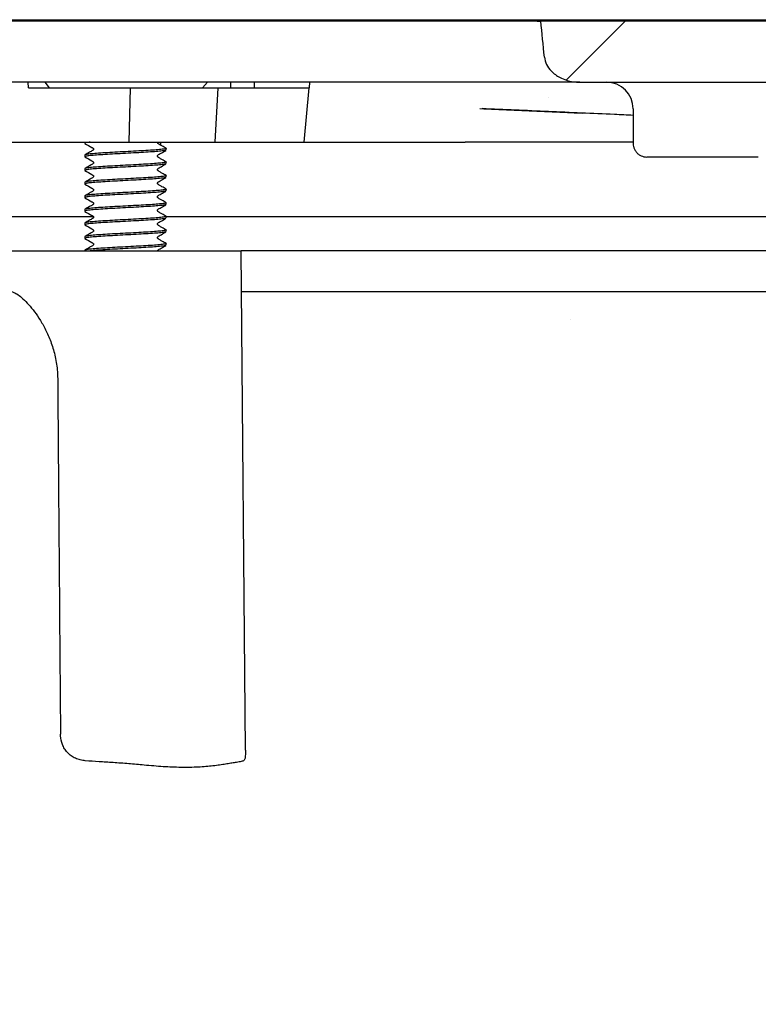
# Model space of a CAD drawing. Units: millimetres. Extents: x 18 to 1161, y -239 to 821.
# Drawn here: x 259 to 313, y 231 to 303 of the extents above; entities that cross this region are included whole.
import ezdxf

# ---------------------------------------------------------------- set-up
doc = ezdxf.new("R2010")
doc.units = ezdxf.units.MM
doc.header["$LTSCALE"] = 4
doc.layers.add('DIMS', color=134, linetype='Continuous')

msp = doc.modelspace()

# ---------------------------------------------------------------- hatches: boundary and pattern name
at = {"layer": 'DIMS', "linetype": 'Continuous', "lineweight": 18}
h = msp.add_hatch(dxfattribs=at)
h.set_pattern_fill('ANSI31', color=256, scale=4, style=0)
edge = h.paths.add_edge_path(flags=0)
edge.add_line((228.254, 268.424), (228.254, 271.424))
edge.add_line((228.254, 271.424), (227.44, 271.424))
edge.add_line((227.44, 271.424), (227.44, 273.424))
edge.add_line((227.44, 273.424), (228.254, 273.424))
edge.add_line((228.254, 273.424), (228.254, 276.424))
edge.add_line((228.254, 276.424), (227.44, 276.424))
edge.add_line((227.44, 276.424), (227.44, 278.424))
edge.add_line((227.44, 278.424), (228.254, 278.424))
edge.add_line((228.254, 278.424), (228.254, 281.424))
edge.add_line((228.254, 281.424), (227.44, 281.424))
edge.add_line((227.44, 281.424), (227.44, 283.424))
edge.add_line((227.44, 283.424), (228.254, 283.424))
edge.add_line((228.254, 283.424), (228.254, 286.424))
edge.add_line((228.254, 286.424), (225.634, 286.424))
edge.add_line((225.634, 286.424), (225.634, 288.924))
edge.add_line((225.634, 288.924), (225.134, 288.924))
edge.add_line((225.134, 288.924), (213.562, 301.334))
edge.add_arc((209.905, 297.924), 5, 43, 90)
edge.add_line((209.905, 302.924), (197.704, 302.924))
edge.add_line((197.704, 302.924), (195.204, 300.424))
edge.add_line((195.204, 300.424), (195.204, 298.924))
edge.add_line((195.204, 298.924), (209.253, 298.924))
edge.add_arc((209.253, 296.424), 2.5, 43, 90, ccw=False)
edge.add_line((211.081, 298.129), (221.462, 286.996))
edge.add_arc((219.634, 285.291), 2.5, 0, 43, ccw=False)
edge.add_line((222.134, 285.291), (222.134, 283.424))
edge.add_arc((226.134, 283.424), 4, 180, 245.16541)
edge.add_line((224.454, 279.794), (224.454, 264.424))
edge.add_arc((228.454, 264.424), 4, 180, 270)
edge.add_line((228.454, 260.424), (237.454, 260.424))
edge.add_line((237.454, 260.424), (237.454, 248.52))
edge.add_arc((241.454, 248.52), 4, 180, 255.81952)
edge.add_arc((239.004, 238.824), 6, 0.5, 75.81952, ccw=False)
edge.add_arc((257.004, 238.981), 12, 180.5, 265)
edge.add_line((255.958, 227.027), (272.902, 225.545))
edge.add_arc((272.754, 223.85), 1.701, 1.26221, 85, ccw=False)
edge.add_line((274.454, 223.888), (275.104, 194.387))
edge.add_line((275.104, 194.387), (275.762, 192.413))
edge.add_arc((277.185, 192.887), 1.5, 198.43495, 270)
edge.add_line((277.185, 191.387), (279.143, 191.387))
edge.add_line((279.143, 191.387), (278.727, 223.63))
edge.add_arc((272.728, 223.552), 6, 0.73926, 85)
edge.add_line((273.25, 229.529), (256.306, 231.012))
edge.add_arc((257.004, 238.981), 8, 180.5, 265, ccw=False)
edge.add_arc((239.004, 238.824), 10, 0.5, 73.85113)
edge.add_line((241.786, 248.43), (241.454, 286.424))
edge.add_line((241.454, 286.424), (237.654, 286.424))
edge.add_line((237.654, 286.424), (237.654, 283.424))
edge.add_line((237.654, 283.424), (238.468, 283.424))
edge.add_line((238.468, 283.424), (238.468, 281.424))
edge.add_line((238.468, 281.424), (237.654, 281.424))
edge.add_line((237.654, 281.424), (237.654, 278.424))
edge.add_line((237.654, 278.424), (238.468, 278.424))
edge.add_line((238.468, 278.424), (238.468, 276.424))
edge.add_line((238.468, 276.424), (237.654, 276.424))
edge.add_line((237.654, 276.424), (237.654, 273.424))
edge.add_line((237.654, 273.424), (238.468, 273.424))
edge.add_line((238.468, 273.424), (238.468, 271.424))
edge.add_line((238.468, 271.424), (237.654, 271.424))
edge.add_line((237.654, 271.424), (237.654, 268.424))
edge.add_line((237.654, 268.424), (238.468, 268.424))
edge.add_line((238.468, 268.424), (238.468, 266.424))
edge.add_line((238.468, 266.424), (237.654, 266.424))
edge.add_line((237.654, 266.424), (237.654, 263.424))
edge.add_line((237.654, 263.424), (238.468, 263.424))
edge.add_line((238.468, 263.424), (238.468, 262.424))
edge.add_line((238.468, 262.424), (236.454, 262.424))
edge.add_line((236.454, 262.424), (236.454, 262.424))
edge.add_line((236.454, 262.424), (229.454, 262.424))
edge.add_line((229.454, 262.424), (229.454, 262.424))
edge.add_line((229.454, 262.424), (227.44, 262.424))
edge.add_line((227.44, 262.424), (227.44, 263.424))
edge.add_line((227.44, 263.424), (228.254, 263.424))
edge.add_line((228.254, 263.424), (228.254, 266.424))
edge.add_line((228.254, 266.424), (227.44, 266.424))
edge.add_line((227.44, 266.424), (227.44, 268.424))
edge.add_line((227.44, 268.424), (228.254, 268.424))
h = msp.add_hatch(dxfattribs=at)
h.set_pattern_fill('ANSI32', color=256, scale=4, style=0)
edge = h.paths.add_edge_path(flags=0)
edge.add_spline(control_points=[(327.885, 298.824), (328.301, 298.824), (328.716, 298.834), (329.132, 298.834)], knot_values=[0.000207, 0.000207, 0.000207, 0.000207, 0.001454, 0.001454, 0.001454, 0.001454], weights=[1, 1, 1, 1], degree=3, periodic=0)
edge.add_ellipse((313.498, 300.824), major_axis=(-153.127, 0), ratio=0.0130611, start_angle=95.85978, end_angle=97.38231)
edge.add_spline(control_points=[(333.174, 298.84), (333.537, 298.841), (333.901, 298.833), (334.265, 298.828), (334.402, 298.825), (334.54, 298.824), (334.678, 298.824)], knot_values=[0.000436, 0.000436, 0.000436, 0.000436, 0.001527, 0.001527, 0.001527, 0.00194, 0.00194, 0.00194, 0.00194], weights=[1, 1, 1, 1, 1, 1, 1], degree=3, periodic=0)
edge.add_line((334.678, 298.824), (341.613, 298.824))
edge.add_spline(control_points=[(341.613, 298.824), (342.187, 298.824), (342.761, 298.861), (343.336, 298.862)], knot_values=[0.000045, 0.000045, 0.000045, 0.000045, 0.001768, 0.001768, 0.001768, 0.001768], weights=[1, 1, 1, 1], degree=3, periodic=0)
edge.add_ellipse((313.498, 300.824), major_axis=(-153.127, 0), ratio=0.0130611, start_angle=101.23621, end_angle=102.78243)
edge.add_spline(control_points=[(347.378, 298.873), (348.022, 298.875), (348.666, 298.824), (349.31, 298.824)], knot_values=[0.00075, 0.00075, 0.00075, 0.00075, 0.002683, 0.002683, 0.002683, 0.002683], weights=[1, 1, 1, 1], degree=3, periodic=0)
edge.add_line((349.31, 298.824), (350.498, 298.824))
edge.add_ellipse((350.498, 300.824), major_axis=(2.327, 0), ratio=0.859421, start_angle=270, end_angle=312.64744)
edge.add_spline(control_points=[(352.075, 299.353), (352.263, 299.502), (352.433, 299.68), (352.565, 299.881), (352.674, 300.047), (352.759, 300.232), (352.809, 300.425), (352.829, 300.503), (352.843, 300.583), (352.852, 300.664)], knot_values=[0, 0, 0, 0, 0.00072, 0.00072, 0.00072, 0.001316, 0.001316, 0.001316, 0.001556, 0.001556, 0.001556, 0.001556], weights=[1, 1, 1, 1, 1, 1, 1, 1, 1, 1], degree=3, periodic=0)
edge.add_ellipse((300.204, -239.12), major_axis=(-153.114, -1515.758), ratio=0.00131279, start_angle=249.038203, end_angle=249.145838, ccw=False)
edge.add_line((353.122, 303.324), (297.124, 303.324))
edge.add_ellipse((300.204, 252.944), major_axis=(153.114, -1515.758), ratio=0.00131279, start_angle=91.79697, end_angle=91.897103, ccw=False)
edge.add_spline(control_points=[(297.392, 300.676), (297.411, 300.485), (297.469, 300.296), (297.556, 300.124), (297.641, 299.954), (297.756, 299.797), (297.888, 299.659), (298.076, 299.461), (298.303, 299.297), (298.545, 299.171), (298.846, 299.013), (299.18, 298.91), (299.516, 298.86), (299.675, 298.836), (299.835, 298.824), (299.996, 298.824)], knot_values=[0, 0, 0, 0, 0.000576, 0.000576, 0.000576, 0.001145, 0.001145, 0.001145, 0.001964, 0.001964, 0.001964, 0.002987, 0.002987, 0.002987, 0.003464, 0.003464, 0.003464, 0.003464], weights=[1, 1, 1, 1, 1, 1, 1, 1, 1, 1, 1, 1, 1, 1, 1, 1], degree=3, periodic=0)
edge.add_ellipse((300.002, 300.824), major_axis=(2.327, 0), ratio=0.859421, start_angle=269.84406, end_angle=270)
edge.add_line((300.002, 298.824), (314.582, 298.824))
edge.add_spline(control_points=[(314.582, 298.824), (314.697, 298.824), (314.813, 298.824), (314.928, 298.824)], knot_values=[0.000794, 0.000794, 0.000794, 0.000794, 0.00114, 0.00114, 0.00114, 0.00114], weights=[1, 1, 1, 1], degree=3, periodic=0)
edge.add_ellipse((313.498, 300.824), major_axis=(-153.127, 0), ratio=0.0130611, start_angle=90.53483, end_angle=92.04758)
edge.add_spline(control_points=[(318.97, 298.825), (319.246, 298.825), (319.523, 298.824), (319.8, 298.824)], knot_values=[0.000121, 0.000121, 0.000121, 0.000121, 0.000951, 0.000951, 0.000951, 0.000951], weights=[1, 1, 1, 1], degree=3, periodic=0)
edge.add_line((319.8, 298.824), (327.885, 298.824))

# ---------------------------------------------------------------- linework, layer by layer
at = {"color": 7, "linetype": 'Continuous', "lineweight": 25}
for p, q in [((224.954, 303.424), (375.454, 303.424)), ((294.162, 303.324), (242.284, 303.324)), ((295.881, 303.324), (294.162, 303.324)), ((296.871, 303.324), (295.881, 303.324)), ((296.871, 303.324), (297.124, 303.324)), ((353.122, 303.324), (297.124, 303.324)), ((294.192, 298.824), (242.313, 298.824)), ((259.443, 298.424), (259.412, 298.824)), ((259.443, 298.424), (260.786, 298.424)), ((260.982, 298.424), (260.656, 298.824)), ((260.786, 298.424), (266.947, 298.424)), ((266.836, 294.424), (266.947, 298.424)), ((266.947, 298.424), (273.373, 298.424)), ((272.606, 298.824), (272.24, 298.424)), ((273.373, 298.424), (273.148, 294.424)), ((273.373, 298.424), (278.859, 298.424)), ((274.288, 298.824), (274.288, 298.424)), ((276.063, 298.424), (276.063, 298.824)), ((278.859, 298.424), (280.08, 298.424)), ((279.731, 294.424), (280.08, 298.424)), ((280.114, 298.824), (280.079, 298.424)), ((297.824, 298.824), (294.192, 298.824)), ((300.002, 298.824), (297.824, 298.824)), ((300.002, 298.824), (314.582, 298.824)), ((303.918, 296.874), (303.918, 294.342)), ((253.565, 294.424), (261.041, 294.424)), ((261.041, 294.424), (266.836, 294.424)), ((263.579, 294.424), (263.579, 294.34)), ((266.836, 294.424), (273.148, 294.424)), ((269.177, 294.19), (269.177, 294.424)), ((273.148, 294.424), (278.586, 294.424)), ((278.586, 294.424), (279.731, 294.424)), ((279.731, 294.424), (280.803, 294.424)), ((280.803, 294.424), (291.565, 294.424)), ((263.579, 293.465), (263.579, 293.34)), ((269.579, 293.84), (269.579, 293.965)), ((312.864, 293.324), (304.937, 293.324)), ((313.109, 293.324), (312.864, 293.324)), ((313.127, 293.324), (313.109, 293.324)), ((269.579, 292.84), (269.579, 292.965)), ((263.579, 292.465), (263.579, 292.34)), ((269.579, 291.84), (269.579, 291.965)), ((263.579, 291.465), (263.579, 291.34)), ((263.579, 290.465), (263.579, 290.34)), ((269.579, 290.84), (269.579, 290.965)), ((269.579, 289.84), (269.579, 289.965)), ((264.216, 288.924), (235.739, 288.924)), ((263.579, 289.465), (263.579, 289.34)), ((331.335, 288.924), (269.563, 288.924)), ((269.579, 288.84), (269.579, 288.965)), ((263.579, 288.465), (263.579, 288.34)), ((269.579, 287.84), (269.579, 287.965)), ((263.579, 287.465), (263.579, 287.34)), ((269.579, 286.84), (269.579, 286.965)), ((258.079, 286.424), (275.079, 286.424)), ((261.879, 286.424), (261.879, 286.424)), ((261.879, 286.424), (268.929, 286.424)), ((263.579, 286.465), (263.579, 286.424)), ((268.929, 286.424), (271.279, 286.424)), ((271.279, 286.424), (271.279, 286.424)), ((275.4, 249.695), (275.079, 286.424)), ((325.329, 286.424), (275.079, 286.424)), ((275.105, 283.424), (325.303, 283.424))]:
    msp.add_line(p, q, dxfattribs=at)
msp.add_arc((301.968, 296.874), 1.95, 0, 90, dxfattribs=at)
for centre, major_axis, ratio, start_param, end_param in [((300.204, 252.944), (153.114, -1515.758), 0.001313, 1.602159, 1.603907), ((300.002, 300.824), (2.327, 0), 0.859421, 4.709667, 4.712389), ((300.004, 300.824), (2.9, 0), 0.689758, 4.709667, 4.712389)]:
    msp.add_ellipse(centre, major_axis=major_axis, ratio=ratio, start_param=start_param, end_param=end_param, dxfattribs=at)
for points, knots in [([(297.392, 300.676), (297.433, 300.487), (297.516, 300.109), (297.84, 299.685), (298.189, 299.379), (298.569, 299.144), (299.013, 298.963), (299.504, 298.845), (299.835, 298.831), (299.996, 298.824)], [0, 0, 0, 0, 0.1657163, 0.330428, 0.4486138, 0.5669328, 0.7141671, 0.8615055, 1, 1, 1, 1]), ([(292.653, 296.883), (293.396, 296.85), (294.882, 296.786), (297.123, 296.689), (298.898, 296.612), (299.926, 296.567), (300.204, 296.555)], [0, 0, 0, 0, 0.2961695, 0.5923389, 0.8897365, 1, 1, 1, 1]), ([(303.918, 296.39), (303.461, 296.41), (302.194, 296.467), (300.113, 296.559), (297.677, 296.667), (295.239, 296.774), (293.617, 296.846), (292.806, 296.882)], [0, 0, 0, 0, 0.123602, 0.342147, 0.560692, 0.780346, 1, 1, 1, 1]), ([(263.981, 294.424), (263.871, 294.41), (263.648, 294.383), (263.544, 294.35), (263.597, 294.332), (263.609, 294.328)], [0, 0, 0, 0, 0.433201, 0.873967, 1, 1, 1, 1]), ([(263.588, 294.328), (263.758, 294.229), (263.949, 294.118), (264.139, 294.008), (264.169, 293.991), (264.196, 293.977), (264.213, 293.96), (264.23, 293.919), (264.228, 293.876), (264.208, 293.833), (264.103, 293.778), (263.892, 293.653), (263.704, 293.545), (263.592, 293.48)], [0, 0, 0, 0, 0.3330497, 0.3727767, 0.3867881, 0.3975795, 0.4474979, 0.4834642, 0.5265532, 0.5757525, 0.6296911, 0.7777061, 1, 1, 1, 1]), ([(269.574, 293.956), (269.468, 294.018), (269.294, 294.119), (269.101, 294.235), (269.015, 294.288), (268.99, 294.305), (268.982, 294.311), (268.974, 294.317), (268.966, 294.324), (268.959, 294.332), (268.954, 294.338), (268.95, 294.343), (268.946, 294.348), (268.942, 294.355), (268.937, 294.365), (268.933, 294.377), (268.929, 294.396), (268.928, 294.408), (268.932, 294.421), (268.932, 294.424)], [0, 0, 0, 0, 0.394559, 0.649036, 0.728893, 0.759781, 0.78692, 0.809798, 0.82841, 0.843562, 0.850285, 0.856735, 0.863175, 0.869878, 0.884902, 0.903191, 0.925467, 0.983284, 1, 1, 1, 1]), ([(303.918, 294.424), (303.75, 294.424), (302.606, 294.424), (300.466, 294.424), (297.502, 294.424), (294.526, 294.424), (292.552, 294.424), (291.565, 294.424)], [0, 0, 0, 0, 0.040896, 0.277834, 0.518518, 0.75931, 1, 1, 1, 1]), ([(303.922, 294.361), (303.921, 294.343), (303.914, 294.256), (303.943, 294.094), (304.015, 293.888), (304.14, 293.691), (304.31, 293.526), (304.507, 293.41), (304.717, 293.338), (304.861, 293.329), (304.937, 293.324)], [0, 0, 0, 0, 0.035409, 0.165055, 0.300323, 0.438712, 0.592738, 0.731331, 0.857894, 1, 1, 1, 1]), ([(269.522, 293.817), (269.511, 293.811), (269.474, 293.791), (269.2, 293.758), (268.727, 293.714), (268.096, 293.674), (267.365, 293.633), (266.579, 293.589), (265.794, 293.549), (265.062, 293.508), (264.434, 293.464), (263.949, 293.424), (263.657, 293.383), (263.544, 293.35), (263.597, 293.332), (263.609, 293.328)], [0, 0, 0, 0, 0.037267, 0.122009, 0.20823, 0.292972, 0.377714, 0.463935, 0.548677, 0.633419, 0.719641, 0.804382, 0.889124, 0.975346, 1, 1, 1, 1]), ([(269.578, 293.965), (269.579, 293.965), (269.613, 293.951), (269.494, 293.924), (269.211, 293.883), (268.724, 293.839), (268.096, 293.799), (267.364, 293.758), (266.579, 293.714), (265.794, 293.674), (265.062, 293.633), (264.432, 293.589), (263.954, 293.549), (263.639, 293.508), (263.599, 293.479), (263.58, 293.465)], [0, 0, 0, 0, 0.000479, 0.083331, 0.166182, 0.250479, 0.333331, 0.416182, 0.500479, 0.583331, 0.666182, 0.75048, 0.833331, 0.916182, 1, 1, 1, 1]), ([(263.588, 293.328), (263.758, 293.229), (263.949, 293.118), (264.139, 293.008), (264.169, 292.991), (264.196, 292.977), (264.213, 292.96), (264.23, 292.919), (264.228, 292.876), (264.208, 292.833), (264.103, 292.778), (263.892, 292.653), (263.704, 292.545), (263.592, 292.48)], [0, 0, 0, 0, 0.33305, 0.372777, 0.386788, 0.39758, 0.447498, 0.483464, 0.526553, 0.575752, 0.629691, 0.777706, 1, 1, 1, 1]), ([(269.574, 292.956), (269.468, 293.018), (269.294, 293.119), (269.101, 293.235), (269.015, 293.288), (268.99, 293.305), (268.982, 293.311), (268.974, 293.317), (268.966, 293.324), (268.959, 293.332), (268.954, 293.338), (268.95, 293.343), (268.946, 293.348), (268.942, 293.355), (268.937, 293.365), (268.933, 293.377), (268.929, 293.396), (268.929, 293.411), (268.934, 293.436), (268.966, 293.494), (269.072, 293.533), (269.267, 293.655), (269.429, 293.749), (269.545, 293.816)], [0, 0, 0, 0, 0.206883, 0.340315, 0.382187, 0.398383, 0.412613, 0.424609, 0.434368, 0.442312, 0.445838, 0.44922, 0.452597, 0.456111, 0.463988, 0.473578, 0.485258, 0.515574, 0.535653, 0.562023, 0.650612, 0.750385, 1, 1, 1, 1]), ([(269.522, 292.817), (269.511, 292.811), (269.474, 292.791), (269.2, 292.758), (268.727, 292.714), (268.096, 292.674), (267.365, 292.633), (266.579, 292.589), (265.794, 292.549), (265.062, 292.508), (264.434, 292.464), (263.949, 292.424), (263.657, 292.383), (263.544, 292.35), (263.597, 292.332), (263.609, 292.328)], [0, 0, 0, 0, 0.037267, 0.122009, 0.20823, 0.292972, 0.377714, 0.463935, 0.548677, 0.633419, 0.719641, 0.804382, 0.889124, 0.975346, 1, 1, 1, 1]), ([(269.578, 292.965), (269.579, 292.965), (269.613, 292.951), (269.494, 292.924), (269.211, 292.883), (268.724, 292.839), (268.096, 292.799), (267.364, 292.758), (266.579, 292.714), (265.794, 292.674), (265.062, 292.633), (264.432, 292.589), (263.954, 292.549), (263.639, 292.508), (263.599, 292.479), (263.58, 292.465)], [0, 0, 0, 0, 0.000479, 0.083331, 0.166182, 0.250479, 0.333331, 0.416182, 0.500479, 0.583331, 0.666182, 0.75048, 0.833331, 0.916182, 1, 1, 1, 1]), ([(269.574, 291.956), (269.468, 292.018), (269.294, 292.119), (269.101, 292.235), (269.015, 292.288), (268.99, 292.305), (268.982, 292.311), (268.974, 292.317), (268.966, 292.324), (268.959, 292.332), (268.954, 292.338), (268.95, 292.343), (268.946, 292.348), (268.942, 292.355), (268.937, 292.365), (268.933, 292.377), (268.929, 292.396), (268.929, 292.411), (268.934, 292.436), (268.966, 292.494), (269.072, 292.533), (269.267, 292.655), (269.429, 292.749), (269.545, 292.816)], [0, 0, 0, 0, 0.206883, 0.340315, 0.382187, 0.398383, 0.412613, 0.424609, 0.434368, 0.442312, 0.445838, 0.44922, 0.452596, 0.456111, 0.463989, 0.473578, 0.485258, 0.515574, 0.535653, 0.562023, 0.650612, 0.750385, 1, 1, 1, 1]), ([(269.578, 291.965), (269.579, 291.965), (269.613, 291.951), (269.494, 291.924), (269.211, 291.883), (268.724, 291.839), (268.096, 291.799), (267.364, 291.758), (266.579, 291.714), (265.794, 291.674), (265.062, 291.633), (264.432, 291.589), (263.954, 291.549), (263.639, 291.508), (263.599, 291.479), (263.58, 291.465)], [0, 0, 0, 0, 0.000479, 0.083331, 0.166182, 0.250479, 0.333331, 0.416182, 0.500479, 0.583331, 0.666182, 0.75048, 0.833331, 0.916182, 1, 1, 1, 1]), ([(263.588, 292.328), (263.758, 292.229), (263.949, 292.118), (264.139, 292.008), (264.169, 291.991), (264.196, 291.977), (264.213, 291.96), (264.23, 291.919), (264.228, 291.876), (264.208, 291.833), (264.103, 291.778), (263.892, 291.653), (263.704, 291.545), (263.592, 291.48)], [0, 0, 0, 0, 0.33305, 0.372777, 0.386788, 0.39758, 0.447498, 0.483464, 0.526553, 0.575752, 0.629691, 0.777706, 1, 1, 1, 1]), ([(269.522, 291.817), (269.511, 291.811), (269.474, 291.791), (269.2, 291.758), (268.727, 291.714), (268.096, 291.674), (267.365, 291.633), (266.579, 291.589), (265.794, 291.549), (265.062, 291.508), (264.434, 291.464), (263.949, 291.424), (263.657, 291.383), (263.544, 291.35), (263.597, 291.332), (263.609, 291.328)], [0, 0, 0, 0, 0.0372669, 0.1220085, 0.2082302, 0.2929719, 0.377714, 0.4639352, 0.5486772, 0.6334192, 0.7196407, 0.8043824, 0.8891241, 0.9753457, 1, 1, 1, 1]), ([(263.588, 291.328), (263.758, 291.229), (263.949, 291.118), (264.139, 291.008), (264.169, 290.991), (264.196, 290.977), (264.213, 290.96), (264.23, 290.919), (264.228, 290.876), (264.208, 290.833), (264.103, 290.778), (263.892, 290.653), (263.704, 290.545), (263.592, 290.48)], [0, 0, 0, 0, 0.3330496, 0.3727766, 0.386788, 0.3975794, 0.4474977, 0.4834642, 0.5265531, 0.5757525, 0.6296911, 0.7777061, 1, 1, 1, 1]), ([(269.574, 290.956), (269.468, 291.018), (269.294, 291.119), (269.101, 291.235), (269.015, 291.288), (268.99, 291.305), (268.982, 291.311), (268.974, 291.317), (268.966, 291.324), (268.959, 291.332), (268.954, 291.338), (268.95, 291.343), (268.946, 291.348), (268.942, 291.355), (268.937, 291.365), (268.933, 291.377), (268.929, 291.396), (268.929, 291.411), (268.934, 291.436), (268.966, 291.494), (269.072, 291.533), (269.267, 291.655), (269.429, 291.749), (269.545, 291.816)], [0, 0, 0, 0, 0.206883, 0.340315, 0.382187, 0.398383, 0.412613, 0.424609, 0.434368, 0.442312, 0.445838, 0.44922, 0.452597, 0.456111, 0.463989, 0.473578, 0.485258, 0.515574, 0.535653, 0.562023, 0.650612, 0.750385, 1, 1, 1, 1]), ([(269.522, 290.817), (269.511, 290.811), (269.474, 290.791), (269.2, 290.758), (268.727, 290.714), (268.096, 290.674), (267.365, 290.633), (266.579, 290.589), (265.794, 290.549), (265.062, 290.508), (264.434, 290.464), (263.949, 290.424), (263.657, 290.383), (263.544, 290.35), (263.597, 290.332), (263.609, 290.328)], [0, 0, 0, 0, 0.037267, 0.122009, 0.20823, 0.292972, 0.377714, 0.463935, 0.548677, 0.633419, 0.719641, 0.804382, 0.889124, 0.975346, 1, 1, 1, 1]), ([(269.578, 290.965), (269.579, 290.965), (269.613, 290.951), (269.494, 290.924), (269.211, 290.883), (268.724, 290.839), (268.096, 290.799), (267.364, 290.758), (266.579, 290.714), (265.794, 290.674), (265.062, 290.633), (264.432, 290.589), (263.954, 290.549), (263.639, 290.508), (263.599, 290.479), (263.58, 290.465)], [0, 0, 0, 0, 0.000479, 0.083331, 0.166182, 0.250479, 0.333331, 0.416182, 0.500479, 0.583331, 0.666182, 0.75048, 0.833331, 0.916182, 1, 1, 1, 1]), ([(269.574, 289.956), (269.468, 290.018), (269.294, 290.119), (269.101, 290.235), (269.015, 290.288), (268.99, 290.305), (268.982, 290.311), (268.974, 290.317), (268.966, 290.324), (268.959, 290.332), (268.954, 290.338), (268.95, 290.343), (268.946, 290.348), (268.942, 290.355), (268.937, 290.365), (268.933, 290.377), (268.929, 290.396), (268.929, 290.411), (268.934, 290.436), (268.966, 290.494), (269.072, 290.533), (269.267, 290.655), (269.429, 290.749), (269.545, 290.816)], [0, 0, 0, 0, 0.206883, 0.340315, 0.382187, 0.398383, 0.412613, 0.424609, 0.434368, 0.442312, 0.445838, 0.44922, 0.452597, 0.456111, 0.463989, 0.473578, 0.485258, 0.515574, 0.535653, 0.562023, 0.650611, 0.750385, 1, 1, 1, 1]), ([(269.522, 289.817), (269.511, 289.811), (269.474, 289.791), (269.2, 289.758), (268.727, 289.714), (268.096, 289.674), (267.365, 289.633), (266.579, 289.589), (265.794, 289.549), (265.062, 289.508), (264.434, 289.464), (263.949, 289.424), (263.657, 289.383), (263.544, 289.35), (263.597, 289.332), (263.609, 289.328)], [0, 0, 0, 0, 0.0372669, 0.1220085, 0.2082302, 0.2929719, 0.377714, 0.4639352, 0.5486772, 0.6334192, 0.7196407, 0.8043824, 0.8891241, 0.9753457, 1, 1, 1, 1]), ([(269.578, 289.965), (269.579, 289.965), (269.613, 289.951), (269.494, 289.924), (269.211, 289.883), (268.724, 289.839), (268.096, 289.799), (267.364, 289.758), (266.579, 289.714), (265.794, 289.674), (265.062, 289.633), (264.432, 289.589), (263.954, 289.549), (263.639, 289.508), (263.599, 289.479), (263.58, 289.465)], [0, 0, 0, 0, 0.000479, 0.083331, 0.166182, 0.250479, 0.333331, 0.416182, 0.500479, 0.583331, 0.666182, 0.75048, 0.833331, 0.916182, 1, 1, 1, 1]), ([(263.588, 290.328), (263.758, 290.229), (263.949, 290.118), (264.139, 290.008), (264.169, 289.991), (264.196, 289.977), (264.213, 289.96), (264.23, 289.919), (264.228, 289.876), (264.208, 289.833), (264.103, 289.778), (263.892, 289.653), (263.704, 289.545), (263.592, 289.48)], [0, 0, 0, 0, 0.33305, 0.372777, 0.386788, 0.39758, 0.447498, 0.483464, 0.526553, 0.575753, 0.629691, 0.777706, 1, 1, 1, 1]), ([(269.574, 288.956), (269.468, 289.018), (269.294, 289.119), (269.101, 289.235), (269.015, 289.288), (268.99, 289.305), (268.982, 289.311), (268.974, 289.317), (268.966, 289.324), (268.959, 289.332), (268.954, 289.338), (268.95, 289.343), (268.946, 289.348), (268.942, 289.355), (268.937, 289.365), (268.933, 289.377), (268.929, 289.396), (268.929, 289.411), (268.934, 289.436), (268.966, 289.494), (269.072, 289.533), (269.267, 289.655), (269.429, 289.749), (269.545, 289.816)], [0, 0, 0, 0, 0.206883, 0.340315, 0.382187, 0.398383, 0.412613, 0.424609, 0.434368, 0.442312, 0.445838, 0.44922, 0.452597, 0.456111, 0.463989, 0.473578, 0.485258, 0.515574, 0.535653, 0.562023, 0.650611, 0.750385, 1, 1, 1, 1]), ([(269.578, 288.965), (269.579, 288.965), (269.613, 288.951), (269.494, 288.924), (269.211, 288.883), (268.724, 288.839), (268.096, 288.799), (267.364, 288.758), (266.579, 288.714), (265.794, 288.674), (265.062, 288.633), (264.432, 288.589), (263.954, 288.549), (263.639, 288.508), (263.599, 288.479), (263.58, 288.465)], [0, 0, 0, 0, 0.000479, 0.083331, 0.166182, 0.250479, 0.333331, 0.416182, 0.500479, 0.583331, 0.666182, 0.75048, 0.833331, 0.916182, 1, 1, 1, 1]), ([(263.588, 289.328), (263.758, 289.229), (263.949, 289.118), (264.139, 289.008), (264.169, 288.991), (264.196, 288.977), (264.213, 288.96), (264.23, 288.919), (264.228, 288.876), (264.208, 288.833), (264.103, 288.778), (263.892, 288.653), (263.704, 288.545), (263.592, 288.48)], [0, 0, 0, 0, 0.33305, 0.372777, 0.386788, 0.397579, 0.447498, 0.483464, 0.526553, 0.575752, 0.629691, 0.777706, 1, 1, 1, 1]), ([(269.522, 288.817), (269.511, 288.811), (269.474, 288.791), (269.2, 288.758), (268.727, 288.714), (268.096, 288.674), (267.365, 288.633), (266.579, 288.589), (265.794, 288.549), (265.062, 288.508), (264.434, 288.464), (263.949, 288.424), (263.657, 288.383), (263.544, 288.35), (263.597, 288.332), (263.609, 288.328)], [0, 0, 0, 0, 0.037267, 0.122009, 0.20823, 0.292972, 0.377714, 0.463935, 0.548677, 0.633419, 0.719641, 0.804382, 0.889124, 0.975346, 1, 1, 1, 1]), ([(263.588, 288.328), (263.758, 288.229), (263.949, 288.118), (264.139, 288.008), (264.169, 287.991), (264.196, 287.977), (264.213, 287.96), (264.23, 287.919), (264.228, 287.876), (264.208, 287.833), (264.103, 287.778), (263.892, 287.653), (263.704, 287.545), (263.592, 287.48)], [0, 0, 0, 0, 0.33305, 0.372777, 0.386788, 0.397579, 0.447498, 0.483464, 0.526553, 0.575752, 0.629691, 0.777706, 1, 1, 1, 1]), ([(269.574, 287.956), (269.468, 288.018), (269.294, 288.119), (269.101, 288.235), (269.015, 288.288), (268.99, 288.305), (268.982, 288.311), (268.974, 288.317), (268.966, 288.324), (268.959, 288.332), (268.954, 288.338), (268.95, 288.343), (268.946, 288.348), (268.942, 288.355), (268.937, 288.365), (268.933, 288.377), (268.929, 288.396), (268.929, 288.411), (268.934, 288.436), (268.966, 288.494), (269.072, 288.533), (269.267, 288.655), (269.429, 288.749), (269.545, 288.816)], [0, 0, 0, 0, 0.206883, 0.340315, 0.382187, 0.398383, 0.412613, 0.424609, 0.434368, 0.442312, 0.445838, 0.44922, 0.452597, 0.456111, 0.463989, 0.473578, 0.485258, 0.515574, 0.535653, 0.562023, 0.650612, 0.750385, 1, 1, 1, 1]), ([(269.522, 287.817), (269.511, 287.811), (269.474, 287.791), (269.2, 287.758), (268.727, 287.714), (268.096, 287.674), (267.365, 287.633), (266.579, 287.589), (265.794, 287.549), (265.062, 287.508), (264.434, 287.464), (263.949, 287.424), (263.657, 287.383), (263.544, 287.35), (263.597, 287.332), (263.609, 287.328)], [0, 0, 0, 0, 0.037267, 0.122009, 0.20823, 0.292972, 0.377714, 0.463935, 0.548677, 0.633419, 0.719641, 0.804382, 0.889124, 0.975346, 1, 1, 1, 1]), ([(269.578, 287.965), (269.579, 287.965), (269.613, 287.951), (269.494, 287.924), (269.211, 287.883), (268.724, 287.839), (268.096, 287.799), (267.364, 287.758), (266.579, 287.714), (265.794, 287.674), (265.062, 287.633), (264.432, 287.589), (263.954, 287.549), (263.639, 287.508), (263.599, 287.479), (263.58, 287.465)], [0, 0, 0, 0, 0.000479, 0.083331, 0.166182, 0.250479, 0.333331, 0.416182, 0.500479, 0.583331, 0.666182, 0.75048, 0.833331, 0.916182, 1, 1, 1, 1]), ([(269.574, 286.956), (269.468, 287.018), (269.294, 287.119), (269.101, 287.235), (269.015, 287.288), (268.99, 287.305), (268.982, 287.311), (268.974, 287.317), (268.966, 287.324), (268.959, 287.332), (268.954, 287.338), (268.95, 287.343), (268.946, 287.348), (268.942, 287.355), (268.937, 287.365), (268.933, 287.377), (268.929, 287.396), (268.929, 287.411), (268.934, 287.436), (268.966, 287.494), (269.072, 287.533), (269.267, 287.655), (269.429, 287.749), (269.545, 287.816)], [0, 0, 0, 0, 0.206883, 0.340315, 0.382187, 0.398383, 0.412613, 0.424609, 0.434368, 0.442312, 0.445838, 0.44922, 0.452597, 0.456111, 0.463989, 0.473578, 0.485258, 0.515574, 0.535653, 0.562023, 0.650612, 0.750385, 1, 1, 1, 1]), ([(269.578, 286.965), (269.579, 286.965), (269.613, 286.951), (269.494, 286.924), (269.211, 286.883), (268.724, 286.839), (268.096, 286.799), (267.364, 286.758), (266.579, 286.714), (265.794, 286.674), (265.062, 286.633), (264.432, 286.589), (263.954, 286.549), (263.639, 286.508), (263.599, 286.479), (263.58, 286.465)], [0, 0, 0, 0, 0.000479, 0.083331, 0.166182, 0.250479, 0.333331, 0.416182, 0.500479, 0.583331, 0.666182, 0.75048, 0.833331, 0.916182, 1, 1, 1, 1]), ([(263.588, 287.328), (263.758, 287.229), (263.949, 287.118), (264.139, 287.008), (264.169, 286.991), (264.196, 286.977), (264.213, 286.96), (264.23, 286.919), (264.228, 286.876), (264.208, 286.833), (264.103, 286.778), (263.892, 286.653), (263.704, 286.545), (263.592, 286.48)], [0, 0, 0, 0, 0.3330497, 0.3727767, 0.386788, 0.3975795, 0.4474978, 0.4834642, 0.5265532, 0.5757525, 0.6296911, 0.7777061, 1, 1, 1, 1]), ([(269.522, 286.817), (269.511, 286.811), (269.474, 286.791), (269.2, 286.758), (268.727, 286.714), (268.096, 286.674), (267.365, 286.633), (266.579, 286.589), (265.793, 286.549), (265.064, 286.508), (264.425, 286.464), (264.128, 286.437), (263.981, 286.424)], [0, 0, 0, 0, 0.0463298, 0.1516798, 0.2588696, 0.3642197, 0.4695702, 0.5767595, 0.6821099, 0.7874603, 0.8946499, 1, 1, 1, 1]), ([(268.932, 286.424), (268.933, 286.427), (268.935, 286.439), (268.967, 286.495), (269.071, 286.533), (269.267, 286.655), (269.43, 286.749), (269.545, 286.816)], [0, 0, 0, 0, 0.023786, 0.079225, 0.265467, 0.475225, 1, 1, 1, 1]), ([(258.172, 283.424), (258.232, 283.414), (258.355, 283.394), (258.655, 283.216), (259.028, 282.915), (259.447, 282.492), (259.89, 281.953), (260.334, 281.303), (260.76, 280.532), (261.142, 279.635), (261.433, 278.629), (261.568, 277.741), (261.583, 277.204), (261.587, 277.037)], [0, 0, 0, 0, 0.089426, 0.18135, 0.270822, 0.362997, 0.451186, 0.541522, 0.63819, 0.737201, 0.842636, 0.951219, 1, 1, 1, 1]), ([(261.587, 277.037), (261.606, 274.549), (261.673, 265.831), (261.743, 257.112), (261.794, 250.881)], [0, 0, 0, 0, 0.28535, 1, 1, 1, 1]), ([(263.617, 248.923), (263.493, 248.938), (263.242, 248.969), (262.888, 249.092), (262.561, 249.279), (262.292, 249.521), (262.08, 249.806), (261.887, 250.199), (261.802, 250.576), (261.795, 250.837), (261.794, 250.881)], [0, 0, 0, 0, 0.128132, 0.259683, 0.38798, 0.521153, 0.633072, 0.748833, 0.957252, 1, 1, 1, 1]), ([(275.399, 249.695), (275.399, 249.548), (275.398, 249.24), (275.354, 248.997), (275.29, 248.946), (275.261, 248.923)], [0, 0, 0, 0, 0.341727, 0.711092, 1, 1, 1, 1]), ([(265.661, 248.786), (265.316, 248.807), (264.62, 248.849), (263.953, 248.898), (263.617, 248.923)], [0, 0, 0, 0, 0.496447, 1, 1, 1, 1]), ([(274.642, 248.786), (274.538, 248.771), (274.329, 248.739), (273.945, 248.675), (273.509, 248.607), (273.022, 248.543), (272.495, 248.489), (271.925, 248.449), (271.311, 248.429), (270.465, 248.429), (269.349, 248.48), (268.05, 248.589), (266.808, 248.707), (266.045, 248.76), (265.661, 248.786)], [0, 0, 0, 0, 0.0659517, 0.1319073, 0.1997609, 0.2676129, 0.3335701, 0.3995242, 0.4675378, 0.5355504, 0.6626508, 0.7933747, 0.8958184, 1, 1, 1, 1]), ([(275.261, 248.923), (275.189, 248.899), (275.042, 248.849), (274.776, 248.807), (274.642, 248.786)], [0, 0, 0, 0, 0.496451, 1, 1, 1, 1])]:
    msp.add_open_spline(points, degree=3, knots=knots, dxfattribs=at)

doc.saveas('drawing.dxf')
